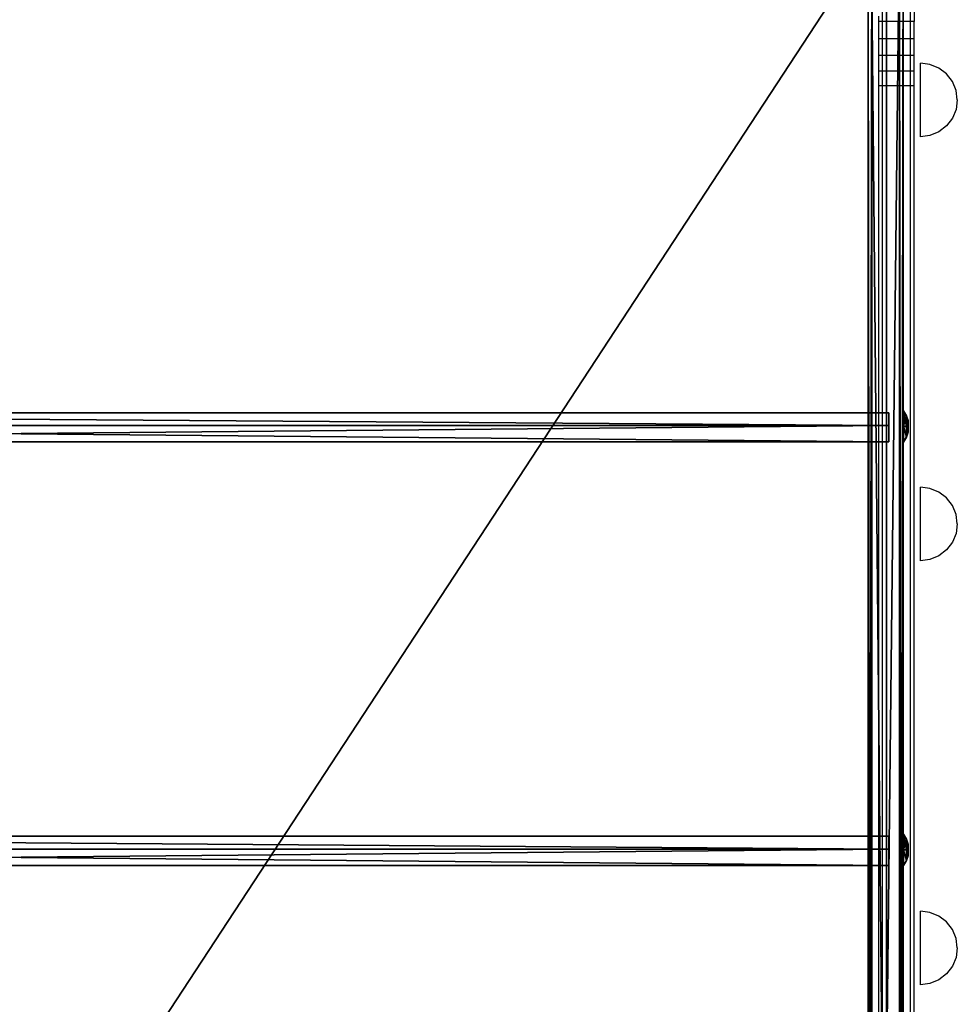
# Model space of a CAD drawing. Extents: x -4076 to 5127, y -4685 to 4279.
# Drawn here: x -23 to 485, y -1087 to -553 of the extents above; entities that cross this region are included whole.
import ezdxf

# ---------------------------------------------------------------- set-up
doc = ezdxf.new("R2010")
doc.units = 0
doc.layers.get('0').update_dxf_attribs({"color": 13, "linetype": 'CONTINUOUS'})

# ---------------------------------------------------------------- blocks, each defined once
blk = doc.blocks.new('SKPC193')
for p, q in [((436.945, -1844.98, 312.158), (436.945, -497.035, 1442.51)), ((438.945, -497.035, 1442.51), (438.945, -1844.98, 312.158)), ((446.945, -1950.13, 287.481), (446.945, -497.375, 1501.68)), ((446.945, -498.105, 1503.68), (446.945, -1951.23, 289.15)), ((453.945, -1844.98, 312.158), (453.945, -497.035, 1442.51)), ((455.945, -497.035, 1442.51), (455.945, -1844.98, 312.158)), ((436.945, -535.865, 1669.66), (436.945, -2122.08, 339.484)), ((438.945, -2122.08, 339.484), (438.945, -535.865, 1669.66)), ((453.945, -535.865, 1669.66), (453.945, -2122.08, 339.484)), ((455.945, -535.865, 1669.66), (455.945, -2122.08, 339.484)), ((-512.045, -766.495, 1258.93), (448.095, -766.495, 1258.93)), ((448.095, -766.495, 1258.93), (448.095, -773.485, 1249.31)), ((448.095, -773.485, 1265.22), (448.095, -766.495, 1258.93)), ((457.753, -768.154, 1253.98), (456.045, -765.433, 1252.43)), ((456.045, -765.433, 1252.43), (456.045, -765.466, 1262.21)), ((456.045, -773.886, 1247.5), (456.045, -765.433, 1252.43)), ((456.045, -765.466, 1262.21), (456.045, -773.961, 1267.07)), ((457.753, -768.179, 1260.62), (456.045, -765.466, 1262.21)), ((457.753, -768.179, 1260.62), (457.753, -768.154, 1253.98)), ((457.753, -768.154, 1253.98), (457.753, -773.901, 1250.64)), ((457.753, -768.154, 1253.98), (458.653, -770.737, 1255.46)), ((457.753, -773.943, 1263.93), (457.753, -768.179, 1260.62)), ((458.653, -770.751, 1259.13), (457.753, -768.179, 1260.62)), ((448.095, -773.485, 1249.31), (-512.045, -773.485, 1249.31)), ((448.095, -773.485, 1265.22), (-512.045, -773.485, 1265.22)), ((448.095, -773.485, 1249.31), (448.095, -782.315, 1257.27)), ((448.095, -782.315, 1257.27), (448.095, -773.485, 1265.22)), ((457.753, -773.901, 1250.64), (456.045, -773.886, 1247.5)), ((456.045, -782.381, 1252.36), (456.045, -773.886, 1247.5)), ((456.045, -773.961, 1267.07), (457.753, -773.943, 1263.93)), ((456.045, -773.961, 1267.07), (456.045, -782.412, 1262.14)), ((457.753, -773.901, 1250.64), (457.753, -779.665, 1253.94)), ((457.753, -773.901, 1250.64), (458.653, -773.91, 1253.61)), ((457.753, -773.943, 1263.93), (458.653, -773.937, 1260.95)), ((457.753, -779.69, 1260.58), (457.753, -773.943, 1263.93)), ((458.653, -773.91, 1253.61), (458.653, -770.737, 1255.46)), ((458.653, -770.737, 1255.46), (458.653, -770.751, 1259.13)), ((458.653, -770.751, 1259.13), (458.653, -773.937, 1260.95)), ((458.653, -777.094, 1255.44), (458.653, -773.91, 1253.61)), ((458.653, -773.937, 1260.95), (458.653, -777.105, 1259.11)), ((457.753, -779.665, 1253.94), (458.653, -777.094, 1255.44)), ((457.753, -779.69, 1260.58), (458.653, -777.105, 1259.11)), ((458.653, -777.105, 1259.11), (458.653, -777.094, 1255.44)), ((448.095, -782.315, 1257.27), (-512.045, -782.315, 1257.27)), ((457.753, -779.665, 1253.94), (456.045, -782.381, 1252.36)), ((456.045, -782.412, 1262.14), (457.753, -779.69, 1260.58)), ((456.045, -782.412, 1262.14), (456.045, -782.381, 1252.36)), ((457.753, -779.665, 1253.94), (457.753, -779.69, 1260.58)), ((-512.045, -996.095, 1067.33), (448.095, -996.095, 1067.33)), ((448.095, -996.095, 1067.33), (448.095, -1003.08, 1057.71)), ((448.095, -1003.08, 1073.62), (448.095, -996.095, 1067.33)), ((457.753, -997.754, 1062.38), (456.045, -995.033, 1060.83)), ((456.045, -995.033, 1060.83), (456.045, -995.066, 1070.61)), ((456.045, -1003.49, 1055.9), (456.045, -995.033, 1060.83)), ((456.045, -995.066, 1070.61), (456.045, -1003.56, 1075.47)), ((457.753, -997.779, 1069.02), (456.045, -995.066, 1070.61)), ((457.753, -997.779, 1069.02), (457.753, -997.754, 1062.38)), ((457.753, -997.754, 1062.38), (457.753, -1003.5, 1059.04)), ((457.753, -997.754, 1062.38), (458.653, -1000.34, 1063.86)), ((457.753, -1003.54, 1072.33), (457.753, -997.779, 1069.02)), ((458.653, -1000.35, 1067.53), (457.753, -997.779, 1069.02)), ((448.095, -1003.08, 1057.71), (-512.045, -1003.08, 1057.71)), ((448.095, -1003.08, 1073.62), (-512.045, -1003.08, 1073.62)), ((448.095, -1003.08, 1057.71), (448.095, -1011.91, 1065.67)), ((448.095, -1011.91, 1065.67), (448.095, -1003.08, 1073.62)), ((457.753, -1003.5, 1059.04), (456.045, -1003.49, 1055.9)), ((456.045, -1011.98, 1060.76), (456.045, -1003.49, 1055.9)), ((456.045, -1003.56, 1075.47), (457.753, -1003.54, 1072.33)), ((456.045, -1003.56, 1075.47), (456.045, -1012.01, 1070.54)), ((457.753, -1003.5, 1059.04), (457.753, -1009.26, 1062.34)), ((457.753, -1003.5, 1059.04), (458.653, -1003.51, 1062.01)), ((457.753, -1009.29, 1068.98), (457.753, -1003.54, 1072.33)), ((457.753, -1003.54, 1072.33), (458.653, -1003.54, 1069.35)), ((458.653, -1003.51, 1062.01), (458.653, -1000.34, 1063.86)), ((458.653, -1000.34, 1063.86), (458.653, -1000.35, 1067.53)), ((458.653, -1000.35, 1067.53), (458.653, -1003.54, 1069.35)), ((458.653, -1006.69, 1063.84), (458.653, -1003.51, 1062.01)), ((458.653, -1003.54, 1069.35), (458.653, -1006.71, 1067.51)), ((457.753, -1009.26, 1062.34), (458.653, -1006.69, 1063.84)), ((457.753, -1009.29, 1068.98), (458.653, -1006.71, 1067.51)), ((458.653, -1006.71, 1067.51), (458.653, -1006.69, 1063.84)), ((448.095, -1011.91, 1065.67), (-512.045, -1011.91, 1065.67)), ((457.753, -1009.26, 1062.34), (456.045, -1011.98, 1060.76)), ((456.045, -1012.01, 1070.54), (457.753, -1009.29, 1068.98)), ((456.045, -1012.01, 1070.54), (456.045, -1011.98, 1060.76)), ((457.753, -1009.26, 1062.34), (457.753, -1009.29, 1068.98))]:
    blk.add_line(p, q)
at = {"color": 7}
mesh = blk.add_polyface(dxfattribs=at)
corners = [(446.945, -2598.08, 97.808), (446.945, -2596.1, 98.124), (446.945, -2597.99, 114.404), (446.945, -2592.94, 82.027), (446.945, -2591.17, 82.95), (446.945, -2583.09, 68.667), (446.945, -2581.7, 70.104), (446.945, -2569.55, 59.091), (446.945, -2568.68, 60.894), (446.945, -2553.66, 54.273), (446.945, -2553.41, 56.258), (446.945, -2537.08, 54.705), (446.945, -2537.45, 56.667), (446.945, -2596.01, 114.08), (446.945, -2592.66, 130.124), (446.945, -2590.89, 129.194), (446.945, -2582.66, 143.367), (446.945, -2581.27, 141.925), (446.945, -2568.99, 152.784), (446.945, -2569.56, 150.276), (446.945, -2555.94, 154.944), (446.945, -2553.06, 157.416), (446.945, -2552.81, 155.43), (446.945, -2186.93, 202.508), (446.945, -2186.69, 200.523), (446.945, -2064.06, 232.193), (446.945, -2063.37, 230.316), (446.945, -1951.23, 289.15), (446.945, -1950.13, 287.481), (446.945, -498.105, 1503.68), (446.945, -497.375, 1501.68), (446.945, -437.375, 1503.68), (446.945, -437.375, 1501.68)]
mesh.append_faces([[corners[k] for k in face] for face in [(10, 11, 12), (31, 30, 32)]], dxfattribs={"vtx0": -1, "color": 7})
mesh.append_faces([[corners[k] for k in face] for face in [(0, 1, 2), (1, 3, 4), (4, 5, 6), (6, 7, 8), (8, 9, 10), (2, 13, 14), (13, 2, 1), (14, 15, 16), (16, 17, 18), (18, 20, 21), (21, 22, 23), (23, 24, 25), (25, 26, 27), (27, 28, 29), (29, 30, 31)]], dxfattribs={"vtx0": -1, "vtx1": -1, "color": 7})
mesh.append_faces([[corners[k] for k in face] for face in [(1, 0, 3), (4, 3, 5), (6, 5, 7), (8, 7, 9), (10, 9, 11), (14, 13, 15), (16, 15, 17), (18, 17, 19), (18, 19, 20), (21, 20, 22), (23, 22, 24), (25, 24, 26), (27, 26, 28), (29, 28, 30)]], dxfattribs={"vtx0": -1, "vtx2": -1, "color": 7})
at = {"color": 252}
mesh = blk.add_polyface(dxfattribs=at)
corners = [(436.945, -2626.89, 127.269), (436.945, -2621.5, 83.052), (436.945, -2627.72, 104.73), (436.945, -2619.08, 148.428), (436.945, -2608.82, 64.393), (436.945, -2605.06, 166.101), (436.945, -2590.98, 50.608), (436.945, -2587.09, 178.144), (436.945, -2569.72, 43.068), (436.945, -2566.31, 184.255), (436.945, -2547.16, 42.525), (436.945, -2495.51, 192.926), (436.945, -2433.58, 56.436), (436.945, -2422.89, 205.167), (436.945, -2305.6, 79.654), (436.945, -2351.69, 223.904), (436.945, -2282.44, 248.985), (436.945, -2181.13, 117.428), (436.945, -2215.75, 280.205), (436.945, -2152.14, 317.311), (436.945, -2061.84, 169.258), (436.945, -2122.08, 339.484), (436.945, -535.865, 1669.66), (436.945, -1949.29, 234.456), (436.945, -1844.98, 312.158), (436.945, -497.035, 1442.51), (436.945, -497.015, 1501.25), (436.945, -491.505, 1685.79), (436.945, -447.015, 1501.23), (436.945, -461.965, 1685.78), (436.945, -451.355, 1681.38), (436.945, -446.965, 1670.77)]
mesh.append_faces([[corners[k] for k in face] for face in [(0, 1, 2), (28, 30, 31)]], dxfattribs={"vtx0": -1, "color": 252})
mesh.append_faces([[corners[k] for k in face] for face in [(1, 3, 4), (4, 5, 6), (6, 7, 8), (8, 9, 10), (10, 11, 12), (12, 13, 14), (14, 16, 17), (17, 19, 20), (20, 22, 23), (23, 22, 24), (24, 22, 25), (25, 22, 26), (26, 27, 28)]], dxfattribs={"vtx0": -1, "vtx1": -1, "color": 252})
mesh.append_faces([[corners[k] for k in face] for face in [(1, 0, 3), (4, 3, 5), (6, 5, 7), (8, 7, 9), (10, 9, 11), (12, 11, 13), (14, 13, 15), (14, 15, 16), (17, 16, 18), (17, 18, 19), (20, 19, 21), (20, 21, 22), (26, 22, 27), (28, 27, 29), (28, 29, 30)]], dxfattribs={"vtx0": -1, "vtx2": -1, "color": 252})
mesh = blk.add_polyface(dxfattribs=at)
corners = [(455.945, -2621.5, 83.052), (455.945, -2626.89, 127.269), (455.945, -2627.72, 104.73), (455.945, -2619.08, 148.428), (455.945, -2608.82, 64.393), (455.945, -2605.06, 166.101), (455.945, -2590.98, 50.608), (455.945, -2587.09, 178.144), (455.945, -2569.72, 43.068), (455.945, -2566.31, 184.255), (455.945, -2547.16, 42.525), (455.945, -2495.51, 192.926), (455.945, -2433.58, 56.436), (455.945, -2422.89, 205.167), (455.945, -2305.6, 79.654), (455.945, -2351.69, 223.904), (455.945, -2282.44, 248.985), (455.945, -2181.13, 117.428), (455.945, -2215.75, 280.205), (455.945, -2152.14, 317.311), (455.945, -2061.84, 169.258), (455.945, -2122.08, 339.484), (455.945, -535.865, 1669.66), (455.945, -1949.29, 234.456), (455.945, -1844.98, 312.158), (455.945, -497.035, 1442.51), (455.945, -497.015, 1501.25), (455.945, -491.505, 1685.79), (455.945, -447.015, 1501.23), (455.945, -461.965, 1685.78), (455.945, -451.355, 1681.38), (455.945, -446.965, 1670.77)]
mesh.append_faces([[corners[k] for k in face] for face in [(0, 1, 2), (30, 28, 31)]], dxfattribs={"vtx0": -1, "color": 252})
mesh.append_faces([[corners[k] for k in face] for face in [(1, 0, 3), (3, 4, 5), (5, 6, 7), (7, 8, 9), (9, 10, 11), (11, 12, 13), (13, 14, 15), (15, 14, 16), (16, 17, 18), (18, 17, 19), (19, 20, 21), (21, 20, 22), (22, 26, 27), (27, 28, 29), (29, 28, 30)]], dxfattribs={"vtx0": -1, "vtx1": -1, "color": 252})
mesh.append_faces([[corners[k] for k in face] for face in [(3, 0, 4), (5, 4, 6), (7, 6, 8), (9, 8, 10), (11, 10, 12), (13, 12, 14), (16, 14, 17), (19, 17, 20), (22, 20, 23), (22, 23, 24), (22, 24, 25), (22, 25, 26), (27, 26, 28)]], dxfattribs={"vtx0": -1, "vtx2": -1, "color": 252})
at = {"color": 7}
mesh = blk.add_polyface(dxfattribs=at)
corners = [(446.945, -497.375, 1501.68), (-505.055, -1950.13, 287.481), (-505.055, -497.375, 1501.68), (446.945, -1950.13, 287.481)]
mesh.append_faces([[corners[k] for k in face] for face in [(0, 1, 2), (1, 0, 3)]], dxfattribs={"vtx0": -1, "color": 7})
mesh = blk.add_polyface(dxfattribs=at)
corners = [(446.945, -1951.23, 289.15), (-505.055, -498.105, 1503.68), (-505.055, -1951.23, 289.15), (446.945, -498.105, 1503.68)]
mesh.append_faces([[corners[k] for k in face] for face in [(0, 1, 2), (1, 0, 3)]], dxfattribs={"vtx0": -1, "color": 7})
at = {"color": 252}
mesh = blk.add_polyface(dxfattribs=at)
corners = [(438.945, -497.035, 1442.51), (436.945, -1844.98, 312.158), (436.945, -497.035, 1442.51), (438.945, -1844.98, 312.158)]
mesh.append_faces([[corners[k] for k in face] for face in [(0, 1, 2), (1, 0, 3)]], dxfattribs={"vtx0": -1, "color": 252})
at = {"color": 18}
mesh = blk.add_polyface(dxfattribs=at)
corners = [(453.945, -497.035, 1442.51), (438.945, -1844.98, 312.158), (438.945, -497.035, 1442.51), (453.945, -1844.98, 312.158)]
mesh.append_faces([[corners[k] for k in face] for face in [(0, 1, 2), (1, 0, 3)]], dxfattribs={"vtx0": -1, "color": 18})
at = {"color": 252}
mesh = blk.add_polyface(dxfattribs=at)
corners = [(455.945, -497.035, 1442.51), (453.945, -1844.98, 312.158), (453.945, -497.035, 1442.51), (455.945, -1844.98, 312.158)]
mesh.append_faces([[corners[k] for k in face] for face in [(0, 1, 2), (1, 0, 3)]], dxfattribs={"vtx0": -1, "color": 252})
mesh = blk.add_polyface(dxfattribs=at)
corners = [(438.945, -2122.08, 339.484), (436.945, -535.865, 1669.66), (436.945, -2122.08, 339.484), (438.945, -535.865, 1669.66)]
mesh.append_faces([[corners[k] for k in face] for face in [(0, 1, 2), (1, 0, 3)]], dxfattribs={"vtx0": -1, "color": 252})
at = {"color": 18}
mesh = blk.add_polyface(dxfattribs=at)
corners = [(453.945, -2122.08, 339.484), (438.945, -535.865, 1669.66), (438.945, -2122.08, 339.484), (453.945, -535.865, 1669.66)]
mesh.append_faces([[corners[k] for k in face] for face in [(0, 1, 2), (1, 0, 3)]], dxfattribs={"vtx0": -1, "color": 18})
at = {"color": 252}
mesh = blk.add_polyface(dxfattribs=at)
corners = [(455.945, -2122.08, 339.484), (453.945, -535.865, 1669.66), (453.945, -2122.08, 339.484), (455.945, -535.865, 1669.66)]
mesh.append_faces([[corners[k] for k in face] for face in [(0, 1, 2), (1, 0, 3)]], dxfattribs={"vtx0": -1, "color": 252})
at = {"color": 7}
mesh = blk.add_polyface(dxfattribs=at)
corners = [(-512.045, -766.495, 1258.93), (448.095, -773.485, 1249.31), (-512.045, -773.485, 1249.31), (448.095, -766.495, 1258.93)]
mesh.append_faces([[corners[k] for k in face] for face in [(0, 1, 2), (1, 0, 3)]], dxfattribs={"vtx0": -1, "color": 7})
mesh = blk.add_polyface(dxfattribs=at)
corners = [(448.095, -773.485, 1265.22), (-512.045, -766.495, 1258.93), (-512.045, -773.485, 1265.22), (448.095, -766.495, 1258.93)]
mesh.append_faces([[corners[k] for k in face] for face in [(0, 1, 2), (1, 0, 3)]], dxfattribs={"vtx0": -1, "color": 7})
at = {"color": 8}
mesh = blk.add_polyface(dxfattribs=at)
corners = [(457.753, -768.154, 1253.98), (456.045, -765.466, 1262.21), (457.753, -768.179, 1260.62), (456.045, -765.433, 1252.43)]
mesh.append_faces([[corners[k] for k in face] for face in [(0, 1, 2), (1, 0, 3)]], dxfattribs={"vtx0": -1, "color": 8})
mesh = blk.add_polyface(dxfattribs=at)
corners = [(456.045, -773.886, 1247.5), (457.753, -768.154, 1253.98), (457.753, -773.901, 1250.64), (456.045, -765.433, 1252.43)]
mesh.append_faces([[corners[k] for k in face] for face in [(0, 1, 2), (1, 0, 3)]], dxfattribs={"vtx0": -1, "color": 8})
mesh = blk.add_polyface(dxfattribs=at)
corners = [(457.753, -773.943, 1263.93), (456.045, -765.466, 1262.21), (456.045, -773.961, 1267.07), (457.753, -768.179, 1260.62)]
mesh.append_faces([[corners[k] for k in face] for face in [(0, 1, 2), (1, 0, 3)]], dxfattribs={"vtx0": -1, "color": 8})
mesh = blk.add_polyface(dxfattribs=at)
corners = [(457.753, -773.901, 1250.64), (458.653, -770.737, 1255.46), (458.653, -773.91, 1253.61), (457.753, -768.154, 1253.98)]
mesh.append_faces([[corners[k] for k in face] for face in [(0, 1, 2), (1, 0, 3)]], dxfattribs={"vtx0": -1, "color": 8})
mesh = blk.add_polyface(dxfattribs=at)
corners = [(458.653, -770.737, 1255.46), (457.753, -768.179, 1260.62), (458.653, -770.751, 1259.13), (457.753, -768.154, 1253.98)]
mesh.append_faces([[corners[k] for k in face] for face in [(0, 1, 2), (1, 0, 3)]], dxfattribs={"vtx0": -1, "color": 8})
mesh = blk.add_polyface(dxfattribs=at)
corners = [(458.653, -773.937, 1260.95), (457.753, -768.179, 1260.62), (457.753, -773.943, 1263.93), (458.653, -770.751, 1259.13)]
mesh.append_faces([[corners[k] for k in face] for face in [(0, 1, 2), (1, 0, 3)]], dxfattribs={"vtx0": -1, "color": 8})
at = {"color": 7}
mesh = blk.add_polyface(dxfattribs=at)
corners = [(448.095, -773.485, 1249.31), (-512.045, -782.315, 1257.27), (-512.045, -773.485, 1249.31), (448.095, -782.315, 1257.27)]
mesh.append_faces([[corners[k] for k in face] for face in [(0, 1, 2), (1, 0, 3)]], dxfattribs={"vtx0": -1, "color": 7})
mesh = blk.add_polyface(dxfattribs=at)
corners = [(448.095, -782.315, 1257.27), (-512.045, -773.485, 1265.22), (-512.045, -782.315, 1257.27), (448.095, -773.485, 1265.22)]
mesh.append_faces([[corners[k] for k in face] for face in [(0, 1, 2), (1, 0, 3)]], dxfattribs={"vtx0": -1, "color": 7})
at = {"color": 8}
mesh = blk.add_polyface(dxfattribs=at)
corners = [(456.045, -773.886, 1247.5), (457.753, -779.665, 1253.94), (456.045, -782.381, 1252.36), (457.753, -773.901, 1250.64)]
mesh.append_faces([[corners[k] for k in face] for face in [(0, 1, 2), (1, 0, 3)]], dxfattribs={"vtx0": -1, "color": 8})
mesh = blk.add_polyface(dxfattribs=at)
corners = [(457.753, -779.69, 1260.58), (456.045, -773.961, 1267.07), (456.045, -782.412, 1262.14), (457.753, -773.943, 1263.93)]
mesh.append_faces([[corners[k] for k in face] for face in [(0, 1, 2), (1, 0, 3)]], dxfattribs={"vtx0": -1, "color": 8})
mesh = blk.add_polyface(dxfattribs=at)
corners = [(457.753, -773.901, 1250.64), (458.653, -777.094, 1255.44), (457.753, -779.665, 1253.94), (458.653, -773.91, 1253.61)]
mesh.append_faces([[corners[k] for k in face] for face in [(0, 1, 2), (1, 0, 3)]], dxfattribs={"vtx0": -1, "color": 8})
mesh = blk.add_polyface(dxfattribs=at)
corners = [(458.653, -777.105, 1259.11), (457.753, -773.943, 1263.93), (457.753, -779.69, 1260.58), (458.653, -773.937, 1260.95)]
mesh.append_faces([[corners[k] for k in face] for face in [(0, 1, 2), (1, 0, 3)]], dxfattribs={"vtx0": -1, "color": 8})
mesh = blk.add_polyface(dxfattribs=at)
corners = [(458.653, -777.094, 1255.44), (458.653, -773.937, 1260.95), (458.653, -777.105, 1259.11), (458.653, -773.91, 1253.61), (458.653, -770.751, 1259.13), (458.653, -770.737, 1255.46)]
mesh.append_faces([[corners[k] for k in face] for face in [(0, 1, 2), (4, 3, 5)]], dxfattribs={"vtx0": -1, "color": 8})
mesh.append_faces([[corners[k] for k in face] for face in [(1, 3, 4)]], dxfattribs={"vtx0": -1, "vtx1": -1, "color": 8})
mesh.append_faces([[corners[k] for k in face] for face in [(1, 0, 3)]], dxfattribs={"vtx0": -1, "vtx2": -1, "color": 8})
mesh = blk.add_polyface(dxfattribs=at)
corners = [(457.753, -779.665, 1253.94), (458.653, -777.105, 1259.11), (457.753, -779.69, 1260.58), (458.653, -777.094, 1255.44)]
mesh.append_faces([[corners[k] for k in face] for face in [(0, 1, 2), (1, 0, 3)]], dxfattribs={"vtx0": -1, "color": 8})
mesh = blk.add_polyface(dxfattribs=at)
corners = [(456.045, -782.381, 1252.36), (457.753, -779.69, 1260.58), (456.045, -782.412, 1262.14), (457.753, -779.665, 1253.94)]
mesh.append_faces([[corners[k] for k in face] for face in [(0, 1, 2), (1, 0, 3)]], dxfattribs={"vtx0": -1, "color": 8})
at = {"color": 7}
mesh = blk.add_polyface(dxfattribs=at)
corners = [(-512.045, -996.095, 1067.33), (448.095, -1003.08, 1057.71), (-512.045, -1003.08, 1057.71), (448.095, -996.095, 1067.33)]
mesh.append_faces([[corners[k] for k in face] for face in [(0, 1, 2), (1, 0, 3)]], dxfattribs={"vtx0": -1, "color": 7})
mesh = blk.add_polyface(dxfattribs=at)
corners = [(448.095, -1003.08, 1073.62), (-512.045, -996.095, 1067.33), (-512.045, -1003.08, 1073.62), (448.095, -996.095, 1067.33)]
mesh.append_faces([[corners[k] for k in face] for face in [(0, 1, 2), (1, 0, 3)]], dxfattribs={"vtx0": -1, "color": 7})
at = {"color": 8}
mesh = blk.add_polyface(dxfattribs=at)
corners = [(457.753, -997.754, 1062.38), (456.045, -995.066, 1070.61), (457.753, -997.779, 1069.02), (456.045, -995.033, 1060.83)]
mesh.append_faces([[corners[k] for k in face] for face in [(0, 1, 2), (1, 0, 3)]], dxfattribs={"vtx0": -1, "color": 8})
mesh = blk.add_polyface(dxfattribs=at)
corners = [(456.045, -1003.49, 1055.9), (457.753, -997.754, 1062.38), (457.753, -1003.5, 1059.04), (456.045, -995.033, 1060.83)]
mesh.append_faces([[corners[k] for k in face] for face in [(0, 1, 2), (1, 0, 3)]], dxfattribs={"vtx0": -1, "color": 8})
mesh = blk.add_polyface(dxfattribs=at)
corners = [(457.753, -1003.54, 1072.33), (456.045, -995.066, 1070.61), (456.045, -1003.56, 1075.47), (457.753, -997.779, 1069.02)]
mesh.append_faces([[corners[k] for k in face] for face in [(0, 1, 2), (1, 0, 3)]], dxfattribs={"vtx0": -1, "color": 8})
mesh = blk.add_polyface(dxfattribs=at)
corners = [(457.753, -1003.5, 1059.04), (458.653, -1000.34, 1063.86), (458.653, -1003.51, 1062.01), (457.753, -997.754, 1062.38)]
mesh.append_faces([[corners[k] for k in face] for face in [(0, 1, 2), (1, 0, 3)]], dxfattribs={"vtx0": -1, "color": 8})
mesh = blk.add_polyface(dxfattribs=at)
corners = [(458.653, -1000.34, 1063.86), (457.753, -997.779, 1069.02), (458.653, -1000.35, 1067.53), (457.753, -997.754, 1062.38)]
mesh.append_faces([[corners[k] for k in face] for face in [(0, 1, 2), (1, 0, 3)]], dxfattribs={"vtx0": -1, "color": 8})
mesh = blk.add_polyface(dxfattribs=at)
corners = [(458.653, -1000.35, 1067.53), (457.753, -1003.54, 1072.33), (458.653, -1003.54, 1069.35), (457.753, -997.779, 1069.02)]
mesh.append_faces([[corners[k] for k in face] for face in [(0, 1, 2), (1, 0, 3)]], dxfattribs={"vtx0": -1, "color": 8})
at = {"color": 7}
mesh = blk.add_polyface(dxfattribs=at)
corners = [(448.095, -1003.08, 1057.71), (-512.045, -1011.91, 1065.67), (-512.045, -1003.08, 1057.71), (448.095, -1011.91, 1065.67)]
mesh.append_faces([[corners[k] for k in face] for face in [(0, 1, 2), (1, 0, 3)]], dxfattribs={"vtx0": -1, "color": 7})
mesh = blk.add_polyface(dxfattribs=at)
corners = [(448.095, -1011.91, 1065.67), (-512.045, -1003.08, 1073.62), (-512.045, -1011.91, 1065.67), (448.095, -1003.08, 1073.62)]
mesh.append_faces([[corners[k] for k in face] for face in [(0, 1, 2), (1, 0, 3)]], dxfattribs={"vtx0": -1, "color": 7})
at = {"color": 8}
mesh = blk.add_polyface(dxfattribs=at)
corners = [(456.045, -1003.49, 1055.9), (457.753, -1009.26, 1062.34), (456.045, -1011.98, 1060.76), (457.753, -1003.5, 1059.04)]
mesh.append_faces([[corners[k] for k in face] for face in [(0, 1, 2), (1, 0, 3)]], dxfattribs={"vtx0": -1, "color": 8})
mesh = blk.add_polyface(dxfattribs=at)
corners = [(457.753, -1009.29, 1068.98), (456.045, -1003.56, 1075.47), (456.045, -1012.01, 1070.54), (457.753, -1003.54, 1072.33)]
mesh.append_faces([[corners[k] for k in face] for face in [(0, 1, 2), (1, 0, 3)]], dxfattribs={"vtx0": -1, "color": 8})
mesh = blk.add_polyface(dxfattribs=at)
corners = [(457.753, -1003.5, 1059.04), (458.653, -1006.69, 1063.84), (457.753, -1009.26, 1062.34), (458.653, -1003.51, 1062.01)]
mesh.append_faces([[corners[k] for k in face] for face in [(0, 1, 2), (1, 0, 3)]], dxfattribs={"vtx0": -1, "color": 8})
mesh = blk.add_polyface(dxfattribs=at)
corners = [(458.653, -1006.71, 1067.51), (457.753, -1003.54, 1072.33), (457.753, -1009.29, 1068.98), (458.653, -1003.54, 1069.35)]
mesh.append_faces([[corners[k] for k in face] for face in [(0, 1, 2), (1, 0, 3)]], dxfattribs={"vtx0": -1, "color": 8})
mesh = blk.add_polyface(dxfattribs=at)
corners = [(458.653, -1006.69, 1063.84), (458.653, -1003.54, 1069.35), (458.653, -1006.71, 1067.51), (458.653, -1003.51, 1062.01), (458.653, -1000.35, 1067.53), (458.653, -1000.34, 1063.86)]
mesh.append_faces([[corners[k] for k in face] for face in [(0, 1, 2), (4, 3, 5)]], dxfattribs={"vtx0": -1, "color": 8})
mesh.append_faces([[corners[k] for k in face] for face in [(1, 3, 4)]], dxfattribs={"vtx0": -1, "vtx1": -1, "color": 8})
mesh.append_faces([[corners[k] for k in face] for face in [(1, 0, 3)]], dxfattribs={"vtx0": -1, "vtx2": -1, "color": 8})
mesh = blk.add_polyface(dxfattribs=at)
corners = [(457.753, -1009.26, 1062.34), (458.653, -1006.71, 1067.51), (457.753, -1009.29, 1068.98), (458.653, -1006.69, 1063.84)]
mesh.append_faces([[corners[k] for k in face] for face in [(0, 1, 2), (1, 0, 3)]], dxfattribs={"vtx0": -1, "color": 8})
mesh = blk.add_polyface(dxfattribs=at)
corners = [(456.045, -1011.98, 1060.76), (457.753, -1009.29, 1068.98), (456.045, -1012.01, 1070.54), (457.753, -1009.26, 1062.34)]
mesh.append_faces([[corners[k] for k in face] for face in [(0, 1, 2), (1, 0, 3)]], dxfattribs={"vtx0": -1, "color": 8})
blk = doc.blocks.new('1450')
for p, q in [((-59.569, 8.593), (-59.569, 9.553)), ((-58.069, 8.593), (-58.069, 9.553)), ((-57.869, 9.553), (-57.869, 8.593)), ((-59.769, 8.593), (-59.769, 8.893)), ((-59.569, 8.593), (-59.769, 8.593)), ((-59.769, 7.651), (-59.769, 8.593)), ((-58.069, 8.593), (-59.569, 8.593)), ((-59.569, 7.651), (-59.569, 8.593)), ((-57.869, 8.593), (-58.069, 8.593)), ((-58.069, 7.651), (-58.069, 8.593)), ((-57.869, 7.651), (-57.869, 8.593)), ((-59.569, 7.651), (-59.769, 7.651)), ((-59.769, 6.747), (-59.769, 7.651)), ((-58.069, 7.651), (-59.569, 7.651)), ((-59.569, 6.747), (-59.569, 7.651)), ((-57.869, 7.651), (-58.069, 7.651)), ((-58.069, 6.747), (-58.069, 7.651)), ((-57.869, 6.747), (-57.869, 7.651)), ((-59.569, 6.747), (-59.769, 6.747)), ((-59.769, 5.896), (-59.769, 6.747)), ((-58.069, 6.747), (-59.569, 6.747)), ((-59.569, 5.896), (-59.569, 6.747)), ((-57.869, 6.747), (-58.069, 6.747)), ((-58.069, 5.896), (-58.069, 6.747)), ((-57.869, 5.896), (-57.869, 6.747)), ((-59.569, 5.896), (-59.769, 5.896)), ((-59.769, 5.117), (-59.769, 5.896)), ((-58.069, 5.896), (-59.569, 5.896)), ((-59.569, 5.117), (-59.569, 5.896)), ((-57.869, 5.896), (-58.069, 5.896)), ((-58.069, 5.117), (-58.069, 5.896)), ((-57.869, 5.117), (-57.869, 5.896)), ((-57.007, 6.27), (-57.524, 6.337)), ((-57.524, 2.353), (-57.524, 6.337)), ((-56.524, 6.071), (-57.007, 6.27)), ((-56.11, 5.754), (-56.524, 6.071)), ((-55.792, 5.341), (-56.11, 5.754)), ((-55.592, 4.861), (-55.792, 5.341)), ((-59.569, 5.117), (-59.769, 5.117)), ((-59.769, -153.505), (-59.769, 5.117)), ((-58.069, 5.117), (-59.569, 5.117)), ((-59.569, -153.505), (-59.569, 5.117)), ((-57.869, 5.117), (-58.069, 5.117)), ((-58.069, -153.505), (-58.069, 5.117)), ((-57.869, -132.41), (-57.869, 5.117)), ((-55.524, 4.345), (-55.592, 4.861)), ((-55.524, 4.345), (-55.592, 3.829)), ((-55.592, 3.829), (-55.792, 3.349)), ((-55.792, 3.349), (-56.11, 2.936)), ((-56.11, 2.936), (-56.524, 2.62)), ((-57.007, 2.421), (-57.524, 2.353)), ((-56.524, 2.62), (-57.007, 2.421)), ((-57.007, -16.718), (-57.524, -16.65)), ((-57.524, -20.635), (-57.524, -16.65)), ((-56.524, -16.917), (-57.007, -16.718)), ((-56.11, -17.233), (-56.524, -16.917)), ((-55.792, -17.646), (-56.11, -17.233)), ((-55.592, -18.127), (-55.792, -17.646)), ((-55.524, -18.642), (-55.592, -18.127)), ((-55.524, -18.642), (-55.592, -19.158)), ((-55.592, -19.158), (-55.792, -19.638)), ((-55.792, -19.638), (-56.11, -20.051)), ((-56.11, -20.051), (-56.524, -20.368)), ((-57.007, -20.567), (-57.524, -20.635)), ((-56.524, -20.368), (-57.007, -20.567)), ((-57.007, -39.705), (-57.524, -39.637)), ((-57.524, -43.622), (-57.524, -39.637)), ((-56.524, -39.904), (-57.007, -39.705)), ((-56.11, -40.221), (-56.524, -39.904)), ((-55.792, -40.633), (-56.11, -40.221)), ((-55.592, -41.114), (-55.792, -40.633)), ((-55.524, -41.629), (-55.592, -41.114)), ((-55.524, -41.629), (-55.592, -42.145)), ((-55.592, -42.145), (-55.792, -42.626)), ((-55.792, -42.626), (-56.11, -43.038)), ((-56.11, -43.038), (-56.524, -43.355)), ((-57.007, -43.554), (-57.524, -43.622)), ((-56.524, -43.355), (-57.007, -43.554))]:
    blk.add_line(p, q)

msp = doc.modelspace()

# ---------------------------------------------------------------- block references
at = {"xscale": 10, "yscale": 10, "zscale": 10}
msp.add_blockref('1450', (1040.47, -640.39), dxfattribs=at)
msp.add_blockref('SKPC193', (0, 0))

doc.saveas('drawing.dxf')
